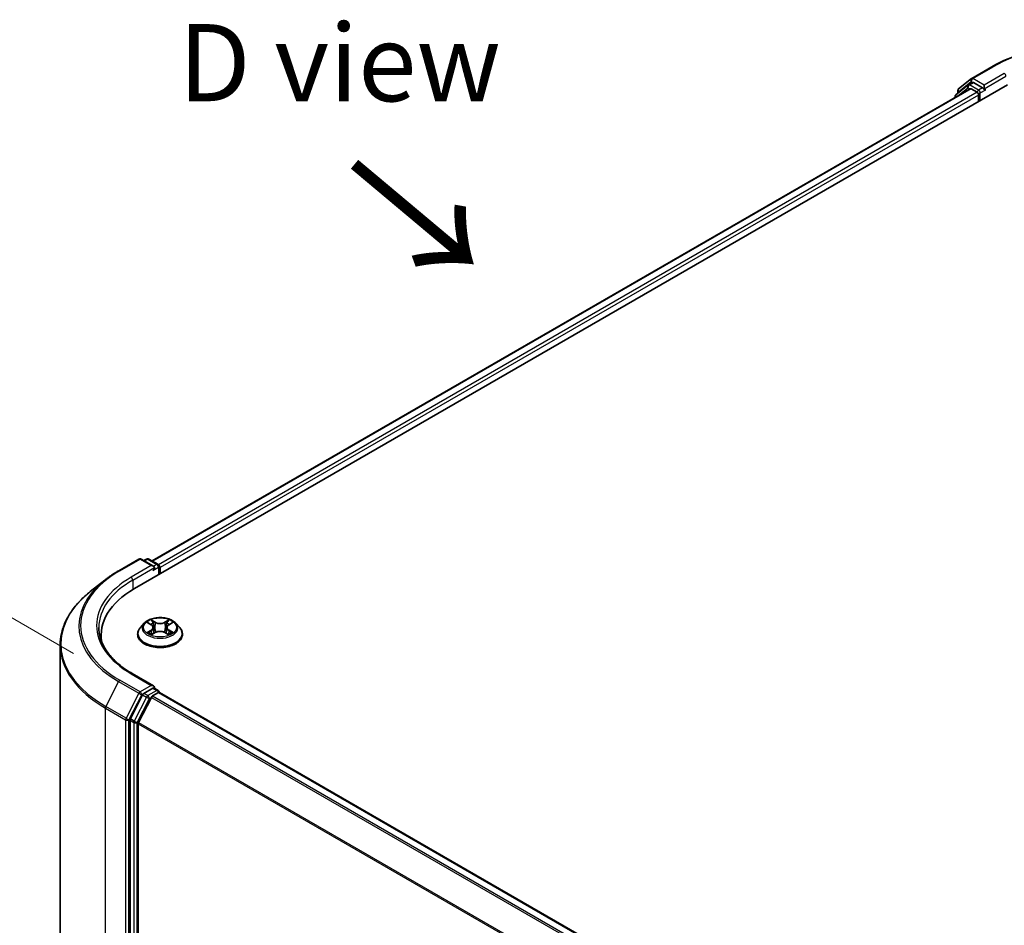
# Model space of a CAD drawing. Units: millimetres. Extents: x 10 to 6185, y 5 to 1270.
# Drawn here: x 29 to 51, y 129 to 148 of the extents above; entities that cross this region are included whole.
import ezdxf

# ---------------------------------------------------------------- set-up
doc = ezdxf.new("R2010")
doc.units = ezdxf.units.MM
doc.header["$LTSCALE"] = 0.666667
doc.layers.get('Defpoints').update_dxf_attribs({"lineweight": 25})
for name, color, linetype, lineweight in [('Dimension (ISO)', 7, 'Continuous', 18), ('Symbol (ISO)', 7, 'Continuous', 18), ('Visible (ISO)', 7, 'Continuous', 35), ('Visible Narrow (ISO)', 7, 'Continuous', 25)]:
    doc.layers.add(name, color=color, linetype=linetype, lineweight=lineweight)
doc.styles.add('Note Text (TK)', font='MS PGothic.ttf')
doc.dimstyles.new('Default - Method 1b (TK)', dxfattribs={"dimscale": 0.666667, "dimtxt": 2.5, "dimasz": 2.5, "dimexe": 1, "dimexo": 1.5, "dimgap": 1, "dimtad": 1, "dimtoh": 1, "dimrnd": 1e-08, "dimdsep": 46, "dimtxsty": 'Note Text (TK)', "dimcen": 0.09, "dimdle": 5, "dimclrd": 100, "dimclre": 100, "dimclrt": 7, "dimadec": 1, "dimazin": 1, "dimtfac": 1, "dimtmove": 0, "dimatfit": 3, "dimfxl": 0, "dimtolj": 1, "dimlwd": -1, "dimlwe": -1, "dimarcsym": 0})

# ---------------------------------------------------------------- blocks, each defined once
blk = doc.blocks.new('*D15')
at = {"layer": 'Defpoints', "color": 0, "transparency": 16777216}
for p in [(24.428, 138.247), (31.53, 134.146), (31.53, 125.165)]:
    blk.add_point(p, dxfattribs=at)
at = {"layer": 'Dimension (ISO)', "color": 100, "transparency": 16777216}
for p, q in [((30.53, 134.723), (23.761, 138.632)), ((24.428, 130.932), (24.428, 136.58)), ((30.53, 125.742), (23.761, 129.65))]:
    blk.add_line(p, q, dxfattribs=at)
for points in [[(24.15, 136.58), (24.706, 136.58), (24.428, 138.247)], [(24.15, 130.932), (24.706, 130.932), (24.428, 129.265)]]:
    blk.add_solid(points, dxfattribs=at)
at = {"layer": 'Dimension (ISO)', "color": 7, "transparency": 16777216, "insert": (23.081, 132.647), "char_height": 1.66667, "attachment_point": 4, "rotation": 90, "style": 'Note Text (TK)'}
blk.add_mtext('\\A1;{\\Q30.000;\\W0.816;\\H0.816x;66}', dxfattribs=at)

msp = doc.modelspace()

# ---------------------------------------------------------------- linework, layer by layer
at = {"layer": 'Visible (ISO)'}
for p, q in [((49.9256, 147.1457), (50.3616, 147.3975)), ((49.6433, 146.9184), (49.9191, 147.1413)), ((31.8439, 136.1233), (50.7, 147.0099)), ((49.8485, 147.0052), (49.5844, 146.7917)), ((49.855, 147.0096), (49.9374, 147.0572)), ((50.1579, 146.9419), (49.9624, 147.0548)), ((50.1933, 146.9215), (50.1933, 147.0031)), ((49.8902, 146.9212), (32.2258, 136.7226)), ((49.5658, 146.7528), (49.5658, 146.7339)), ((49.6247, 146.8243), (49.6247, 146.8795)), ((49.9152, 146.9187), (50.0401, 146.8466)), ((50.0754, 146.7854), (50.0754, 146.6493)), ((50.2021, 146.8995), (50.2036, 146.8986)), ((31.5054, 136.5109), (31.9415, 136.7626)), ((32.2592, 136.6081), (31.9915, 136.7626)), ((32.1066, 136.7626), (32.0491, 136.7294)), ((32.1566, 136.7626), (32.352, 136.6497)), ((32.377, 136.6064), (32.377, 136.4312)), ((32.3978, 136.4431), (32.3978, 136.5792)), ((31.2076, 136.3099), (30.8925, 136.0604)), ((32.056, 135.3762), (31.9733, 135.2839)), ((32.1369, 135.3863), (32.2079, 135.3439)), ((32.2516, 135.2856), (32.2653, 135.1583)), ((32.5439, 135.2856), (32.5303, 135.1583)), ((32.5876, 135.3439), (32.6586, 135.3863)), ((32.7396, 135.3762), (32.8222, 135.2839)), ((31.1263, 135.0049), (31.1263, 135.1231)), ((31.9144, 135.1367), (31.9144, 135.1423)), ((32.2209, 135.1336), (32.2948, 135.1748)), ((32.5007, 135.1748), (32.5746, 135.1336)), ((32.8811, 135.1367), (32.8811, 135.1423)), ((30.2429, 126.7688), (30.2429, 134.9042)), ((32.2592, 134.0225), (31.7981, 134.2887)), ((32.2445, 133.9732), (32.0491, 133.8604)), ((32.268, 133.9766), (32.352, 133.9281)), ((32.0219, 133.83), (31.7578, 133.3115)), ((31.9345, 133.234), (32.2104, 133.7755)), ((32.2375, 133.8059), (32.3624, 133.878)), ((32.377, 133.8827), (32.377, 133.8848)), ((32.3874, 133.8804), (61.837, 116.8777)), ((31.7496, 133.2806), (31.7496, 125.1945)), ((31.9264, 125.2038), (31.9264, 133.2032))]:
    msp.add_line(p, q, dxfattribs=at)
for centre, start, end in [((49.9506, 147.1024), 120, 128.94828), ((49.88, 146.9663), 120, 128.94828), ((49.6158, 146.7528), 128.94828, 180), ((49.6747, 146.8795), 128.94828, 180), ((31.9665, 136.7193), 60, 120), ((32.1316, 136.7193), 60, 120), ((32.327, 136.6064), 0, 60), ((32.327, 133.8848), 0, 60)]:
    msp.add_arc(centre, 0.05, start, end, dxfattribs=at)
for centre, major_axis, start_param, end_param in [((49.9152, 146.8779), (-0.025, 0.0433), 5.4977871, 6.2831853), ((49.9624, 147.0139), (-0.025, 0.0433), 5.4977871, 6.2831853), ((50.0401, 146.8058), (0.025, -0.0433), 0.7853982, 2.3561945), ((50.2286, 146.9419), (-0.025, -0.0433), 5.4977871, 7.0685835), ((32.2092, 136.5792), (0.0707, 0), 0, 1.5707963), ((32.2445, 136.5588), (-0.025, -0.0433), 0.7853982, 2.3561945), ((32.3624, 136.5996), (-0.025, 0.0433), 3.9269908, 5.4164216), ((33.5763, 135.1231), (-2.45, 0), 5.4977871, 6.3952101), ((33.5763, 134.8509), (-2.5, 0), 6.0825558, 6.1302195), ((32.2092, 133.9936), (0.0707, 0), 0, 1.5707963), ((32.2445, 134.014), (0.025, -0.0433), 0.1595481, 0.7853982), ((32.0491, 133.8195), (0.025, 0.0433), 0.7853982, 1.6614562), ((32.2375, 133.765), (0.025, 0.0433), 0.7853982, 1.6614562), ((32.3624, 133.8371), (0.025, 0.0433), 0, 0.7853982), ((31.7849, 133.301), (0.025, 0.0433), 1.6614562, 2.3561945), ((31.9617, 133.2236), (0.025, 0.0433), 1.6614562, 2.3561945)]:
    msp.add_ellipse(centre, major_axis=major_axis, ratio=0.5773503, start_param=start_param, end_param=end_param, dxfattribs=at)
for points, knots in [([(50.3616, 147.3975), (50.5798, 147.5235), (50.8315, 147.6289), (51.3781, 147.7898), (51.673, 147.845), (52.2776, 147.9003), (52.5873, 147.9003), (53.1919, 147.845), (53.4867, 147.7898), (54.0334, 147.6289), (54.2851, 147.5235), (54.5033, 147.3975)], [3.1415927, 3.1415927, 3.1415927, 3.1415927, 3.4557519, 3.4557519, 3.7699112, 3.7699112, 4.0840704, 4.0840704, 4.3982297, 4.3982297, 4.712389, 4.712389, 4.712389, 4.712389]), ([(50.1579, 146.9419), (50.1624, 146.9393), (50.1671, 146.9355), (50.1761, 146.9264), (50.1804, 146.9212), (50.1866, 146.9139), (50.1889, 146.9112), (50.1934, 146.9064), (50.1956, 146.9042), (50.1992, 146.9013), (50.2006, 146.9003), (50.2021, 146.8995)], [0.185147228, 0.185147228, 0.185147228, 0.185147228, 0.196528423, 0.196528423, 0.207909617, 0.207909617, 0.213859594, 0.213859594, 0.21980957, 0.21980957, 0.223874943, 0.223874943, 0.223874943, 0.223874943]), ([(31.2076, 136.3099), (31.2257, 136.3242), (31.2441, 136.3383), (31.2817, 136.3662), (31.3009, 136.38), (31.3399, 136.4072), (31.3598, 136.4206), (31.4003, 136.4471), (31.4208, 136.4601), (31.4626, 136.4858), (31.4839, 136.4984), (31.5054, 136.5109)], [4.55712806, 4.55712806, 4.55712806, 4.55712806, 4.58818025, 4.58818025, 4.61923243, 4.61923243, 4.65028461, 4.65028461, 4.6813368, 4.6813368, 4.71238898, 4.71238898, 4.71238898, 4.71238898]), ([(30.8925, 136.0604), (30.8095, 135.9947), (30.7336, 135.9259), (30.5969, 135.7829), (30.5362, 135.7087), (30.4311, 135.5559), (30.3867, 135.4774), (30.3153, 135.3173), (30.2882, 135.2356), (30.252, 135.0707), (30.2429, 134.9875), (30.2429, 134.9042)], [1.72605724, 1.72605724, 1.72605724, 1.72605724, 1.85208469, 1.85208469, 1.97811214, 1.97811214, 2.10413959, 2.10413959, 2.23016704, 2.23016704, 2.35619449, 2.35619449, 2.35619449, 2.35619449]), ([(32.7396, 135.3762), (32.7191, 135.399), (32.6931, 135.419), (32.6318, 135.4534), (32.5961, 135.4676), (32.5195, 135.4883), (32.4786, 135.4949), (32.3957, 135.4999), (32.3538, 135.4984), (32.2725, 135.4876), (32.2333, 135.4783), (32.1612, 135.4523), (32.1283, 135.4356), (32.0837, 135.4036), (32.0688, 135.3904), (32.056, 135.3762)], [1.2629648, 1.2629648, 1.2629648, 1.2629648, 1.5839777, 1.5839777, 1.9184063, 1.9184063, 2.2514838, 2.2514838, 2.5827972, 2.5827972, 2.9145331, 2.9145331, 3.2485111, 3.2485111, 3.4494242, 3.4494242, 3.4494242, 3.4494242]), ([(32.2059, 135.4502), (32.2058, 135.4502), (32.2057, 135.4503), (32.2056, 135.4504), (32.2055, 135.4505), (32.2054, 135.4506)], [-0.00023059908, -0.00023059908, -0.00023059908, -0.00023059908, 0, 0, 0.00033832945, 0.00033832945, 0.00033832945, 0.00033832945]), ([(32.2054, 135.4506), (32.2054, 135.4505), (32.2055, 135.4504), (32.2056, 135.4503), (32.2057, 135.4502), (32.2057, 135.4501)], [-0.00033832945, -0.00033832945, -0.00033832945, -0.00033832945, 0, 0, 0.00024151791, 0.00024151791, 0.00024151791, 0.00024151791]), ([(32.5696, 135.4152), (32.579, 135.4282), (32.5843, 135.4415), (32.59, 135.4504), (32.5901, 135.4505), (32.5901, 135.4506)], [0, 0, 0, 0, 0.032055974, 0.032055974, 0.032394303, 0.032394303, 0.032394303, 0.032394303]), ([(32.5901, 135.4506), (32.59, 135.4505), (32.5899, 135.4504), (32.589, 135.4496), (32.5881, 135.4488), (32.5872, 135.448)], [-0.0323943032, -0.0323943032, -0.0323943032, -0.0323943032, -0.0320559737, -0.0320559737, -0.0289727583, -0.0289727583, -0.0289727583, -0.0289727583]), ([(31.7981, 134.2887), (31.7057, 134.3421), (31.6208, 134.3995), (31.468, 134.5209), (31.4002, 134.5848), (31.2832, 134.7174), (31.234, 134.786), (31.1553, 134.926), (31.1256, 134.9974), (31.0861, 135.1413), (31.0763, 135.2139), (31.0763, 135.2864)], [3.14159265, 3.14159265, 3.14159265, 3.14159265, 3.29867229, 3.29867229, 3.45575192, 3.45575192, 3.61283155, 3.61283155, 3.76991118, 3.76991118, 3.92699082, 3.92699082, 3.92699082, 3.92699082]), ([(31.9733, 135.2839), (31.9658, 135.2756), (31.959, 135.267), (31.9467, 135.2493), (31.9412, 135.2402), (31.9316, 135.2215), (31.9276, 135.2119), (31.9211, 135.1924), (31.9186, 135.1825), (31.9153, 135.1625), (31.9144, 135.1524), (31.9144, 135.1423)], [3.4494242, 3.4494242, 3.4494242, 3.4494242, 3.54493753, 3.54493753, 3.64045085, 3.64045085, 3.73596417, 3.73596417, 3.83147749, 3.83147749, 3.92699082, 3.92699082, 3.92699082, 3.92699082]), ([(32.1533, 135.3765), (32.1433, 135.3878), (32.1282, 135.3942), (32.1137, 135.3974), (32.1135, 135.3974), (32.1134, 135.3975)], [0.001902216, 0.001902216, 0.001902216, 0.001902216, 0.032055974, 0.032055974, 0.032394303, 0.032394303, 0.032394303, 0.032394303]), ([(32.1134, 135.3975), (32.1135, 135.3974), (32.1137, 135.3974), (32.1151, 135.3968), (32.1165, 135.3963), (32.1178, 135.3957)], [-0.0323943032, -0.0323943032, -0.0323943032, -0.0323943032, -0.0320559737, -0.0320559737, -0.0289727583, -0.0289727583, -0.0289727583, -0.0289727583]), ([(32.2516, 135.2856), (32.2511, 135.2901), (32.2501, 135.2946), (32.2469, 135.3034), (32.2449, 135.3076), (32.2397, 135.3159), (32.2367, 135.3198), (32.2298, 135.3274), (32.226, 135.3309), (32.2175, 135.3377), (32.2129, 135.3409), (32.2079, 135.3439)], [0.84730152, 0.84730152, 0.84730152, 0.84730152, 0.98850982, 0.98850982, 1.12971813, 1.12971813, 1.27092643, 1.27092643, 1.41213473, 1.41213473, 1.55334303, 1.55334303, 1.55334303, 1.55334303]), ([(32.5876, 135.3439), (32.5827, 135.3409), (32.578, 135.3377), (32.5695, 135.3309), (32.5657, 135.3274), (32.5588, 135.3198), (32.5558, 135.3159), (32.5507, 135.3076), (32.5486, 135.3034), (32.5454, 135.2946), (32.5444, 135.2901), (32.5439, 135.2856)], [3.15904595, 3.15904595, 3.15904595, 3.15904595, 3.30025425, 3.30025425, 3.44146255, 3.44146255, 3.58267086, 3.58267086, 3.72387916, 3.72387916, 3.86508746, 3.86508746, 3.86508746, 3.86508746]), ([(32.6821, 135.3975), (32.682, 135.3974), (32.6818, 135.3974), (32.6816, 135.3973), (32.6814, 135.3973), (32.6813, 135.3973)], [-0.00033832945, -0.00033832945, -0.00033832945, -0.00033832945, 0, 0, 0.00024151791, 0.00024151791, 0.00024151791, 0.00024151791]), ([(32.6814, 135.3972), (32.6815, 135.3972), (32.6816, 135.3973), (32.6819, 135.3974), (32.682, 135.3974), (32.6821, 135.3975)], [-0.00023059908, -0.00023059908, -0.00023059908, -0.00023059908, 0, 0, 0.00033832945, 0.00033832945, 0.00033832945, 0.00033832945]), ([(32.8811, 135.1423), (32.8811, 135.1524), (32.8802, 135.1625), (32.8769, 135.1825), (32.8744, 135.1924), (32.8679, 135.2119), (32.8639, 135.2215), (32.8543, 135.2402), (32.8488, 135.2493), (32.8365, 135.267), (32.8297, 135.2756), (32.8222, 135.2839)], [0.78539816, 0.78539816, 0.78539816, 0.78539816, 0.88091149, 0.88091149, 0.97642481, 0.97642481, 1.07193813, 1.07193813, 1.16745145, 1.16745145, 1.26296478, 1.26296478, 1.26296478, 1.26296478]), ([(31.9144, 135.1367), (31.9144, 135.1069), (31.9223, 135.0772), (31.9528, 135.0202), (31.9759, 134.9931), (32.0357, 134.944), (32.0728, 134.9221), (32.1568, 134.8865), (32.2037, 134.8727), (32.3023, 134.8546), (32.354, 134.8502), (32.457, 134.8511), (32.5084, 134.8565), (32.6057, 134.8764), (32.6518, 134.891), (32.7339, 134.9282), (32.77, 134.9509), (32.8283, 135.0023), (32.8506, 135.0311), (32.8754, 135.0859), (32.8811, 135.1113), (32.8811, 135.1367)], [3.9269908, 3.9269908, 3.9269908, 3.9269908, 4.2267014, 4.2267014, 4.5391124, 4.5391124, 4.8636054, 4.8636054, 5.1893334, 5.1893334, 5.5140838, 5.5140838, 5.8384387, 5.8384387, 6.1632728, 6.1632728, 6.4890702, 6.4890702, 6.8129852, 6.8129852, 7.0685835, 7.0685835, 7.0685835, 7.0685835]), ([(32.1141, 135.1756), (32.114, 135.1756), (32.1139, 135.1755), (32.1137, 135.1755), (32.1135, 135.1754), (32.1134, 135.1753)], [-0.00023059908, -0.00023059908, -0.00023059908, -0.00023059908, 0, 0, 0.00033832945, 0.00033832945, 0.00033832945, 0.00033832945]), ([(32.1134, 135.1753), (32.1135, 135.1754), (32.1137, 135.1754), (32.114, 135.1755), (32.1141, 135.1755), (32.1142, 135.1755)], [-0.00033832945, -0.00033832945, -0.00033832945, -0.00033832945, 0, 0, 0.00024151791, 0.00024151791, 0.00024151791, 0.00024151791]), ([(32.1691, 135.1693), (32.1722, 135.1668), (32.1754, 135.1643), (32.1824, 135.1592), (32.1862, 135.1567), (32.1941, 135.1518), (32.1983, 135.1494), (32.2072, 135.1446), (32.2118, 135.1422), (32.2195, 135.1386), (32.2224, 135.1373), (32.2253, 135.1361)], [4.53491661, 4.53491661, 4.53491661, 4.53491661, 4.60506204, 4.60506204, 4.67520747, 4.67520747, 4.7453529, 4.7453529, 4.81549833, 4.81549833, 4.85637589, 4.85637589, 4.85637589, 4.85637589]), ([(32.2238, 135.1352), (32.2157, 135.1357), (32.2108, 135.1306), (32.2055, 135.1224), (32.2054, 135.1223), (32.2054, 135.1222)], [0.002431037, 0.002431037, 0.002431037, 0.002431037, 0.032055974, 0.032055974, 0.032394303, 0.032394303, 0.032394303, 0.032394303]), ([(32.2054, 135.1222), (32.2055, 135.1223), (32.2056, 135.1224), (32.2066, 135.1232), (32.2074, 135.124), (32.2083, 135.1247)], [-0.0323943032, -0.0323943032, -0.0323943032, -0.0323943032, -0.0320559737, -0.0320559737, -0.0289727583, -0.0289727583, -0.0289727583, -0.0289727583]), ([(32.5007, 135.1748), (32.4896, 135.181), (32.477, 135.1861), (32.4497, 135.1939), (32.4352, 135.1966), (32.4054, 135.1993), (32.3901, 135.1993), (32.3603, 135.1966), (32.3458, 135.1939), (32.3186, 135.1861), (32.3059, 135.181), (32.2948, 135.1748)], [1.5882496, 1.5882496, 1.5882496, 1.5882496, 1.8954276, 1.8954276, 2.2026055, 2.2026055, 2.5097835, 2.5097835, 2.8169614, 2.8169614, 3.1241394, 3.1241394, 3.1241394, 3.1241394]), ([(32.5702, 135.1361), (32.5732, 135.1373), (32.576, 135.1386), (32.5837, 135.1422), (32.5884, 135.1446), (32.5972, 135.1494), (32.6014, 135.1518), (32.6094, 135.1567), (32.6131, 135.1592), (32.6201, 135.1643), (32.6234, 135.1668), (32.6264, 135.1693)], [6.13919839, 6.13919839, 6.13919839, 6.13919839, 6.18007596, 6.18007596, 6.25022139, 6.25022139, 6.32036682, 6.32036682, 6.39051225, 6.39051225, 6.46065768, 6.46065768, 6.46065768, 6.46065768]), ([(32.5896, 135.1226), (32.5897, 135.1226), (32.5898, 135.1225), (32.5899, 135.1224), (32.59, 135.1223), (32.5901, 135.1222)], [-0.00023059908, -0.00023059908, -0.00023059908, -0.00023059908, 0, 0, 0.00033832945, 0.00033832945, 0.00033832945, 0.00033832945]), ([(32.5901, 135.1222), (32.5901, 135.1223), (32.59, 135.1224), (32.5899, 135.1226), (32.5899, 135.1226), (32.5898, 135.1227)], [-0.00033832945, -0.00033832945, -0.00033832945, -0.00033832945, 0, 0, 0.00024151791, 0.00024151791, 0.00024151791, 0.00024151791]), ([(32.6404, 135.1759), (32.6503, 135.1778), (32.6664, 135.1787), (32.6818, 135.1754), (32.682, 135.1754), (32.6821, 135.1753)], [0, 0, 0, 0, 0.032055974, 0.032055974, 0.032394303, 0.032394303, 0.032394303, 0.032394303]), ([(32.6821, 135.1753), (32.682, 135.1754), (32.6819, 135.1755), (32.6804, 135.176), (32.679, 135.1765), (32.6777, 135.177)], [-0.0323943032, -0.0323943032, -0.0323943032, -0.0323943032, -0.0320559737, -0.0320559737, -0.0289727583, -0.0289727583, -0.0289727583, -0.0289727583]), ([(32.2445, 133.9732), (32.249, 133.9758), (32.2538, 133.9775), (32.2623, 133.9785), (32.2659, 133.9778), (32.268, 133.9766)], [0.185147228, 0.185147228, 0.185147228, 0.185147228, 0.196528423, 0.196528423, 0.207909617, 0.207909617, 0.207909617, 0.207909617])]:
    msp.add_open_spline(points, degree=3, knots=knots, dxfattribs=at)
for points in [[(32.5872, 135.448), (32.579, 135.4403), (32.5706, 135.4307), (32.5612, 135.4216)], [(32.1178, 135.3957), (32.1243, 135.3931), (32.1308, 135.3899), (32.1369, 135.3863)], [(32.6586, 135.3863), (32.6586, 135.3863), (32.6586, 135.3863), (32.6586, 135.3863)], [(32.2083, 135.1247), (32.2124, 135.1282), (32.2166, 135.1312), (32.2209, 135.1336)], [(32.6777, 135.177), (32.6651, 135.1813), (32.6523, 135.184), (32.6427, 135.1858)]]:
    msp.add_open_spline(points, degree=3, dxfattribs=at)
at = {"layer": 'Visible Narrow (ISO)'}
for p, q in [((49.9506, 147.1433), (50.3866, 147.395)), ((50.1933, 147.0031), (49.9506, 147.1433)), ((50.6293, 147.2549), (50.1933, 147.0031)), ((50.1933, 146.9215), (50.6647, 147.1937)), ((49.6237, 146.7673), (49.8446, 146.9459)), ((49.6394, 146.8591), (49.9152, 147.082)), ((49.8446, 146.9459), (49.8888, 146.9204)), ((49.88, 147.0071), (49.9624, 147.0548)), ((50.0754, 146.8943), (49.88, 147.0071)), ((49.9152, 147.082), (49.9624, 147.0548)), ((50.1579, 146.9419), (50.0754, 146.8943)), ((49.9152, 146.9187), (32.2404, 136.7142)), ((50.0401, 146.8466), (32.3632, 136.6409)), ((50.0754, 146.7854), (32.3978, 136.5792)), ((49.6394, 146.8361), (49.6394, 146.8591)), ((50.1108, 146.833), (50.2286, 146.9011)), ((50.1108, 146.6697), (50.1108, 146.833)), ((31.5304, 136.5084), (31.9665, 136.7602)), ((31.9665, 136.7602), (32.2092, 136.62)), ((32.0637, 136.7209), (32.1316, 136.7601)), ((32.1316, 136.7601), (32.327, 136.6472)), ((32.2092, 136.62), (31.7731, 136.3683)), ((31.8085, 136.307), (32.2799, 136.5792)), ((32.2445, 136.518), (32.3624, 136.586)), ((32.327, 136.6472), (32.2592, 136.6081)), ((32.3624, 136.586), (32.3624, 136.4227)), ((31.8085, 136.307), (31.8085, 136.1025)), ((32.2989, 135.3985), (32.2054, 135.4506)), ((32.5901, 135.4506), (32.4966, 135.3985)), ((32.1134, 135.3975), (32.2036, 135.3435)), ((32.2036, 135.2293), (32.1134, 135.1753)), ((32.2343, 135.4216), (32.2931, 135.3888)), ((32.2847, 135.2708), (32.2548, 135.3785)), ((32.2931, 135.3888), (32.2847, 135.2708)), ((32.5024, 135.3888), (32.5612, 135.4216)), ((32.5024, 135.3888), (32.5108, 135.2708)), ((32.5407, 135.3785), (32.5108, 135.2708)), ((32.5919, 135.3435), (32.6821, 135.3975)), ((32.6821, 135.1753), (32.5919, 135.2293)), ((32.1529, 135.1858), (32.2096, 135.2198)), ((32.1829, 135.1589), (32.177, 135.1685)), ((32.2054, 135.1222), (32.2989, 135.1743)), ((32.2096, 135.2198), (32.2155, 135.1405)), ((32.216, 135.1336), (32.216, 135.1336)), ((32.2162, 135.1307), (32.2162, 135.1307)), ((32.4966, 135.1743), (32.5901, 135.1222)), ((32.5793, 135.1307), (32.5793, 135.1307)), ((32.5795, 135.1336), (32.5795, 135.1336)), ((32.5859, 135.2198), (32.5801, 135.1405)), ((32.5859, 135.2198), (32.6427, 135.1858)), ((32.6185, 135.1685), (32.6126, 135.1589)), ((31.7731, 134.2862), (32.2092, 134.0344)), ((31.5033, 134.1157), (31.2274, 133.5742)), ((31.5033, 134.1157), (31.9393, 133.8639)), ((31.9665, 133.8943), (31.5304, 134.1461)), ((32.2092, 134.0344), (31.9665, 133.8943)), ((32.2445, 133.9732), (32.327, 133.9256)), ((31.9393, 133.8639), (31.6635, 133.3225)), ((31.726, 133.2916), (32.0018, 133.8331)), ((32.1044, 133.7824), (31.8403, 133.2638)), ((31.9028, 133.233), (32.1669, 133.7515)), ((32.0018, 133.8331), (32.0491, 133.8604)), ((32.0219, 133.83), (32.1044, 133.7824)), ((32.1316, 133.8127), (32.0491, 133.8604)), ((32.327, 133.9256), (32.1316, 133.8127)), ((32.1669, 133.7515), (32.2112, 133.777)), ((32.2104, 133.7755), (61.6576, 116.7741)), ((32.2375, 133.8059), (61.6975, 116.7972)), ((32.3624, 133.878), (61.8223, 116.8693)), ((31.2192, 133.5434), (31.6553, 133.2916)), ((31.2192, 125.408), (31.2192, 133.5434)), ((31.6635, 133.3225), (31.2274, 133.5742)), ((31.6553, 133.2916), (31.6553, 125.1562)), ((31.726, 125.1562), (31.726, 133.2916)), ((31.7496, 133.2806), (31.8321, 133.233)), ((31.8403, 133.2638), (31.7578, 133.3115)), ((31.8321, 133.233), (31.8321, 125.1468)), ((31.9028, 125.1468), (31.9028, 133.233)), ((31.9264, 133.2032), (61.3523, 116.2141)), ((31.9345, 133.234), (61.3652, 116.2422))]:
    msp.add_line(p, q, dxfattribs=at)
for centre, major_axis, ratio, start_param, end_param in [((52.4324, 146.2139), (2.8932, 0), 0.5773503, 0.7853982, 2.3561945), ((50.3866, 147.3542), (-0.025, 0.0433), 0.5773503, 5.4977871, 6.2831853), ((49.9506, 147.1024), (-0.0314, 0.0389), 0.8131434, 0, 1.4434523), ((49.9506, 147.1024), (-0.025, -0.0433), 0.5773503, 3.9269908, 5.4977871), ((49.9506, 147.1024), (-0.025, 0.0433), 0.5773503, 5.4977871, 6.2831853), ((50.6293, 147.2141), (-0.025, 0.0433), 0.5773503, 3.9269908, 5.4977871), ((49.88, 146.9663), (-0.0314, 0.0389), 0.8131434, 0, 1.4434523), ((49.88, 146.9663), (-0.025, -0.0433), 0.5773503, 3.9269908, 5.4977871), ((49.88, 146.9663), (-0.025, 0.0433), 0.5773503, 5.4977871, 6.2831853), ((49.6158, 146.7528), (-0.05, 0), 0.5773503, 0, 0.5382514), ((49.6158, 146.7528), (-0.0314, 0.0389), 0.8131434, 0, 1.2688679), ((49.6747, 146.8795), (-0.05, 0), 0.5773503, 0, 0.7853982), ((49.6747, 146.8795), (-0.0314, 0.0389), 0.8131434, 0, 1.4434523), ((50.0754, 146.8534), (-0.025, -0.0433), 0.5773503, 3.9269908, 5.204008), ((50.0754, 146.8534), (0.05, 0), 0.5773503, 4.4332722, 5.4977871), ((50.0754, 146.8534), (-0.025, 0.0433), 0.5773503, 3.9269908, 5.4977871), ((31.9665, 136.7193), (-0.025, 0.0433), 0.5773503, 5.4977871, 6.2831853), ((31.9665, 136.7193), (0.025, 0.0433), 0.5773503, 0, 0.7853982), ((32.1316, 136.7193), (-0.025, 0.0433), 0.5773503, 5.4977871, 6.2831853), ((32.1316, 136.7193), (0.025, 0.0433), 0.5773503, 0, 0.7853982), ((33.5763, 135.3272), (-2.8932, 0), 0.5773503, 5.4977871, 7.0685835), ((31.5304, 136.4676), (-0.025, 0.0433), 0.5773503, 5.4977871, 6.2831853), ((32.327, 136.6064), (0.025, 0.0433), 0.5773503, 0, 0.7853982), ((32.327, 136.6064), (0.025, -0.0433), 0.5773503, 0.7853982, 2.3561945), ((32.327, 136.6064), (0.05, 0), 0.5773503, 5.4977871, 6.2831853), ((33.5763, 135.3125), (-2.9317, 0), 0.5773503, 5.6530481, 7.0685835), ((33.5763, 135.3272), (-2.55, 0), 0.5773503, 5.4977871, 7.0685835), ((33.5763, 135.2864), (-2.5, 0), 0.5773503, 5.4977871, 6.2831853), ((31.7731, 136.3274), (-0.025, 0.0433), 0.5773503, 3.9269908, 5.4977871), ((33.5763, 134.9303), (-3.3217, 0), 0.5773503, 5.6530481, 7.0685835), ((32.3978, 135.2864), (-0.3433, 0), 0.5773503, 5.3071026, 5.6884717), ((32.3978, 135.2864), (-0.3433, 0), 0.5773503, 3.7363063, 4.1176753), ((32.3978, 135.1571), (-0.4779, 0), 0.5773503, 5.8056187, 9.9023446), ((32.3978, 135.274), (-0.3849, 0), 0.5773503, 5.8056187, 9.9023446), ((32.3978, 135.2486), (0.2687, 0), 0.5773503, 2.1762943, 2.4206222), ((32.2036, 135.3367), (0.00428, 0.00715), 0.5873385, 0, 0.7942785), ((32.1012, 135.2864), (0.1424, 0), 0.5773503, 5.5152404, 7.0511302), ((32.2036, 135.2225), (0.00428, -0.00715), 0.5873385, 0.8637843, 2.3473142), ((32.1012, 135.2802), (0.1507, 0), 0.5773503, 5.5152404, 6.3450887), ((32.2286, 135.4187), (-0.00681, -0.00481), 0.1849737, 1.043317, 2.4384992), ((32.2066, 135.3841), (0.0353, -0.0705), 0.5476269, 1.2270205, 1.8422764), ((32.2491, 135.3756), (-0.00803, -0.00223), 0.2229178, 3.8515805, 5.2070037), ((32.2789, 135.268), (-0.00803, -0.00223), 0.2228845, 3.8515738, 5.2026198), ((32.2989, 135.3917), (-0.00406, -0.00728), 0.5671862, 3.9184152, 5.401945), ((32.3978, 135.4514), (0.1507, 0), 0.5773503, 3.9444441, 5.4803339), ((32.3978, 135.4576), (-0.1424, 0), 0.5773503, 0.8028515, 2.3387412), ((32.4966, 135.3917), (0.00406, -0.00728), 0.5671862, 0.8812403, 2.3647701), ((32.5166, 135.268), (-0.00803, 0.00223), 0.2228845, 4.2221582, 5.5732041), ((32.6943, 135.2864), (-0.1424, 0), 0.5773503, 5.5152404, 7.0511302), ((32.5889, 135.3841), (-0.0353, -0.0705), 0.5476269, 4.4409089, 5.0561648), ((32.5464, 135.3756), (-0.00803, 0.00223), 0.2229178, 4.2177743, 5.5731974), ((32.6943, 135.2802), (-0.1507, 0), 0.5773503, 6.221282, 7.0511302), ((32.3978, 135.2486), (0.2687, 0), 0.5773503, 0.7209705, 0.9652983), ((32.5669, 135.4187), (-0.00681, 0.00481), 0.1849737, 0.7030935, 2.0982756), ((32.5919, 135.2225), (-0.00428, -0.00715), 0.5873385, 3.9358711, 5.419401), ((32.5919, 135.3367), (-0.00428, 0.00715), 0.5873385, 5.4889069, 6.2831853), ((32.3978, 135.1423), (-0.4833, 0), 0.5773503, 0, 3.1415927), ((32.3978, 135.1367), (0.4833, 0), 0.5773503, 3.1415927, 6.2831853), ((32.3978, 135.2864), (0.3433, 0), 0.5773503, 3.7363063, 4.1176753), ((32.1588, 135.1831), (-0.0016, -0.00818), 0.7797536, 4.5269049, 5.922087), ((32.1333, 135.121), (-0.0263, -0.0627), 0.7122196, 2.6720097, 3.2872655), ((32.183, 135.1658), (-0.00708, -0.00439), 0.7297361, 5.1634453, 5.7754826), ((32.2989, 135.1675), (-0.00406, 0.00728), 0.5671862, 5.5063628, 6.2831853), ((32.3978, 135.1152), (0.1424, 0), 0.5773503, 0.8028515, 2.3387412), ((32.4966, 135.1675), (0.00406, 0.00728), 0.5671862, 0, 0.7768225), ((32.3978, 135.2864), (0.3433, 0), 0.5773503, 5.3071026, 5.6884717), ((32.6622, 135.121), (0.0263, -0.0627), 0.7122196, 2.9959198, 3.6111756), ((32.6125, 135.1658), (-0.00708, 0.00439), 0.7297361, 3.6492954, 4.2613326), ((32.6367, 135.1831), (0.0016, -0.00818), 0.7797536, 0.3610983, 1.7562804), ((33.5763, 134.9042), (-3.3333, 0), 0.5773503, 0, 0.7853982), ((31.7731, 134.2454), (0.025, 0.0433), 0.5773503, 0, 0.7853982), ((31.5304, 134.1052), (-0.025, -0.0433), 0.5773503, 3.9269908, 4.8030489), ((31.9665, 133.8535), (-0.025, -0.0433), 0.5773503, 3.9269908, 4.8030489), ((31.9665, 133.8535), (-0.0446, 0.0227), 0.0739221, 0.9533753, 2.5241717), ((31.9665, 133.8535), (0.025, -0.0433), 0.5773503, 0.7853982, 2.3561945), ((32.1316, 133.7719), (-0.025, -0.0433), 0.5773503, 3.9269908, 4.8030489), ((32.1316, 133.7719), (-0.0446, 0.0227), 0.0739221, 0.9533753, 2.5241717), ((32.1316, 133.7719), (0.025, -0.0433), 0.5773503, 0.7853982, 2.3561945), ((32.327, 133.8848), (0.025, 0.0433), 0.5773503, 0, 0.7853982), ((32.327, 133.8848), (0.025, -0.0433), 0.5773503, 1.0799136, 2.3561945), ((32.327, 133.8848), (0.05, 0), 0.5773503, 6.2130617, 6.2831853), ((31.2546, 133.5638), (0.025, 0.0433), 0.5773503, 1.6614562, 2.3561945), ((31.6906, 133.312), (-0.025, -0.0433), 0.5773503, 4.8030489, 5.4977871), ((31.6906, 133.312), (0.0446, -0.0227), 0.0739221, 4.094968, 5.6657643), ((31.6906, 133.312), (-0.05, 0), 0.5773503, 0.7853982, 2.3561945), ((31.8674, 133.2534), (-0.025, -0.0433), 0.5773503, 4.8030489, 5.4977871), ((31.8674, 133.2534), (-0.05, 0), 0.5773503, 0.7853982, 2.3561945), ((31.8674, 133.2534), (0.0446, -0.0227), 0.0739221, 4.094968, 5.6657643)]:
    msp.add_ellipse(centre, major_axis=major_axis, ratio=ratio, start_param=start_param, end_param=end_param, dxfattribs=at)
msp.add_ellipse((32.3978, 135.2864), major_axis=(0.3569, 0), ratio=0.5773503, dxfattribs=at)
for points in [[(32.2057, 135.4501), (32.2113, 135.4413), (32.2166, 135.4281), (32.2259, 135.4152)], [(32.2343, 135.4216), (32.224, 135.4316), (32.2149, 135.4421), (32.2059, 135.4502)], [(32.2259, 135.4152), (32.2344, 135.4035), (32.241, 135.3899), (32.2448, 135.3762)], [(32.2448, 135.3762), (32.2548, 135.3403), (32.2647, 135.3044), (32.2747, 135.2685)], [(32.2747, 135.2685), (32.2831, 135.2382), (32.2929, 135.2085), (32.3046, 135.1798)], [(32.3125, 135.1833), (32.3016, 135.2117), (32.2925, 135.241), (32.2847, 135.2708)], [(32.5108, 135.2708), (32.503, 135.241), (32.4939, 135.2117), (32.483, 135.1833)], [(32.4909, 135.1798), (32.5026, 135.2085), (32.5124, 135.2382), (32.5208, 135.2685)], [(32.5208, 135.2685), (32.5308, 135.3044), (32.5407, 135.3403), (32.5507, 135.3762)], [(32.5507, 135.3762), (32.5545, 135.3899), (32.5611, 135.4035), (32.5696, 135.4152)], [(32.6813, 135.3973), (32.6671, 135.3941), (32.6521, 135.3877), (32.6423, 135.3765)], [(32.6586, 135.3863), (32.6659, 135.3906), (32.6737, 135.3943), (32.6814, 135.3972)], [(32.1529, 135.1858), (32.1423, 135.1838), (32.1279, 135.1808), (32.1141, 135.1756)], [(32.1142, 135.1755), (32.1293, 135.1786), (32.1453, 135.1777), (32.1551, 135.1759)], [(32.1551, 135.1759), (32.1603, 135.1749), (32.165, 135.1727), (32.1691, 135.1693)], [(32.5898, 135.1227), (32.5846, 135.1306), (32.5797, 135.1357), (32.5717, 135.1352)], [(32.5746, 135.1336), (32.5798, 135.1307), (32.5847, 135.1269), (32.5896, 135.1226)], [(32.6264, 135.1693), (32.6305, 135.1727), (32.6352, 135.1749), (32.6404, 135.1759)]]:
    msp.add_open_spline(points, degree=3, dxfattribs=at)

# ---------------------------------------------------------------- texts
at = {"layer": 'Symbol (ISO)', "color": 7, "insert": (36.2748, 147.4863), "char_height": 1.666667, "attachment_point": 5, "line_spacing_factor": 1.5, "style": 'Note Text (TK)'}
msp.add_mtext('\\fＭＳ Ｐゴシック|b0|i0;D view', dxfattribs=at)
at = {"layer": 'Symbol (ISO)', "color": 7, "insert": (36.4553, 145.3476), "char_height": 2.666667, "attachment_point": 4, "rotation": 320, "line_spacing_factor": 1.5, "style": 'Note Text (TK)'}
msp.add_mtext('\\fＭＳ Ｐゴシック|b0|i0;{\\H2.6667;→}', dxfattribs=at)

# ---------------------------------------------------------------- dimensions: what is measured, and where the dimension line sits
at = {"layer": 'Dimension (ISO)', "color": 100, "true_color": 0x00ff3f}
dim = msp.add_linear_dim(base=(24.4278, 138.2468), p1=(31.5304, 125.1646), p2=(31.5304, 134.1461), angle=270, text='{\\Q30.000;\\W0.816;\\H0.816x;<>}', dimstyle='Default - Method 1b (TK)', override={"dimgap": 1, "dimtoh": 0, "dimdec": 2, "dimlfac": 7.348469, "dimtol": 0, "dimlim": 0, "dimtp": 0, "dimtm": 0, "dimtdec": 2, "dimtofl": 0, "dimatfit": 1}, dxfattribs=at)
dim.commit()
dim.dimension.update_dxf_attribs({"geometry": '*D15', "text_midpoint": (24.4278, 133.756), "dimtype": 160})

doc.saveas('drawing.dxf')
